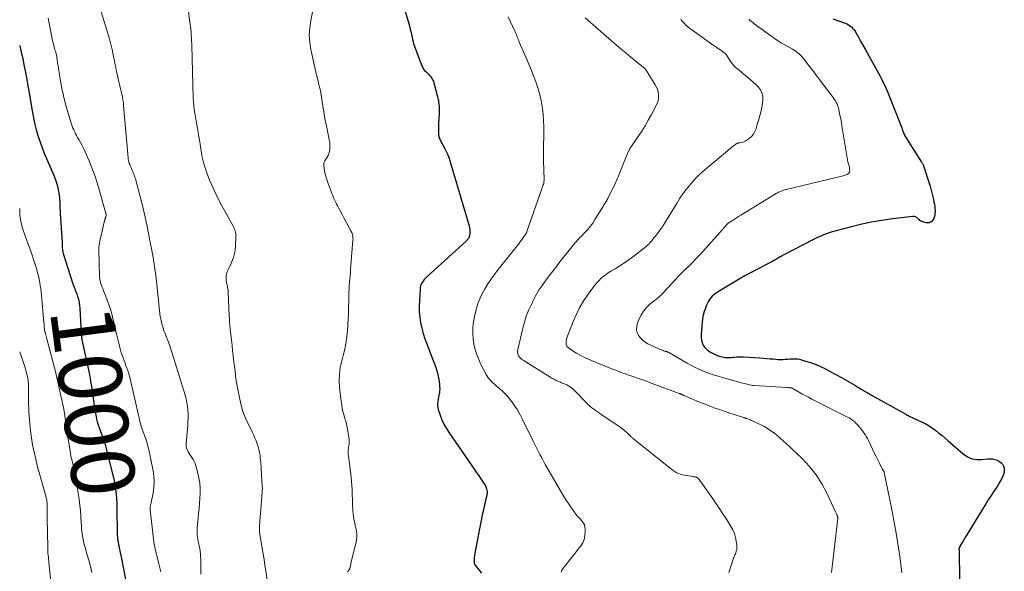
# Model space of a CAD drawing. Units: feet. Extents: x 2020000 to 2025025, y 520000 to 525000.
# Drawn here: x 2020000 to 2020311, y 522840 to 523014 of the extents above; entities that cross this region are included whole.
import ezdxf
from ezdxf.enums import TextEntityAlignment as Align

# ---------------------------------------------------------------- set-up
doc = ezdxf.new("R2010")
doc.units = ezdxf.units.FT
doc.header["$LTSCALE"] = 100
doc.header["$MEASUREMENT"] = 0
for name, color, linetype, lineweight in [('CONTOUR INDEX', 32, 'Continuous', 25), ('CONTOUR INDEX LABEL', 7, 'Continuous', 15), ('CONTOUR INTERMEDIATE', 40, 'Continuous', 15)]:
    doc.layers.add(name, color=color, linetype=linetype, lineweight=lineweight)
doc.styles.add('slant', font='romans.shx', dxfattribs={"oblique": 14.999978})

msp = doc.modelspace()

# ---------------------------------------------------------------- linework, layer by layer
at = {"layer": 'CONTOUR INDEX', "flags": 128}
for points, elevation in [([(2020120.75, 523019.86), (2020122.59, 523013.62), (2020122.79, 523012.92), (2020122.98, 523012.22), (2020123.17, 523011.52), (2020123.34, 523010.82), (2020123.51, 523010.11), (2020123.67, 523009.41), (2020123.82, 523008.7), (2020123.97, 523007.98), (2020123.98, 523007.93), (2020124.14, 523007.21), (2020124.32, 523006.5), (2020124.55, 523005.8), (2020124.79, 523005.1), (2020126.95, 522999.52), (2020127.19, 522999.02), (2020127.47, 522998.56), (2020127.8, 522998.13), (2020128.19, 522997.73), (2020128.59, 522997.35), (2020128.98, 522996.95), (2020129.36, 522996.54), (2020129.72, 522996.12), (2020130.05, 522995.66), (2020130.33, 522995.19), (2020130.55, 522994.68), (2020130.73, 522994.15), (2020131.85, 522989.81), (2020131.99, 522989.22), (2020132.12, 522988.62), (2020132.22, 522988.02), (2020132.3, 522987.41), (2020132.36, 522986.81), (2020132.4, 522986.2), (2020132.4, 522985.59), (2020132.38, 522984.98), (2020132.24, 522982.6), (2020132.2, 522981.67), (2020132.18, 522980.75), (2020132.17, 522979.82), (2020132.19, 522978.9), (2020132.22, 522977.86), (2020132.25, 522977.46), (2020132.32, 522977.07), (2020132.44, 522976.69), (2020132.59, 522976.31), (2020132.76, 522975.95), (2020132.94, 522975.58), (2020133.13, 522975.22), (2020133.33, 522974.87), (2020134.07, 522973.54), (2020134.6, 522972.5), (2020135.08, 522971.44), (2020135.5, 522970.36), (2020135.86, 522969.25), (2020141.84, 522949.01), (2020141.98, 522948.42), (2020142.06, 522947.83), (2020142.07, 522947.23), (2020142.04, 522946.63), (2020141.95, 522945.95), (2020141.9, 522945.69), (2020141.83, 522945.44), (2020141.72, 522945.2), (2020141.59, 522944.97), (2020141.44, 522944.76), (2020141.27, 522944.55), (2020141.09, 522944.36), (2020140.9, 522944.17), (2020128.44, 522932.86), (2020128.03, 522932.45), (2020127.65, 522932.03), (2020127.31, 522931.57), (2020126.99, 522931.09), (2020126.73, 522930.58), (2020126.53, 522930.06), (2020126.41, 522929.51), (2020126.34, 522928.94), (2020126.12, 522923.64), (2020126.12, 522921.89), (2020126.23, 522920.16), (2020126.49, 522918.44), (2020126.86, 522916.73), (2020127.34, 522915.04), (2020127.86, 522913.37), (2020128.45, 522911.72), (2020129.09, 522910.09), (2020129.68, 522908.66), (2020130.12, 522907.58), (2020130.53, 522906.5), (2020130.92, 522905.41), (2020131.29, 522904.31), (2020131.29, 522904.29), (2020131.62, 522903.18), (2020131.91, 522902.07), (2020132.14, 522900.95), (2020132.33, 522899.82), (2020132.46, 522898.91), (2020132.53, 522898.22), (2020132.55, 522897.54), (2020132.52, 522896.85), (2020132.44, 522896.17), (2020132.43, 522896.1), (2020132.32, 522895.46), (2020132.21, 522894.81), (2020132.08, 522894.16), (2020131.94, 522893.52), (2020131.85, 522892.88), (2020131.83, 522892.25), (2020131.92, 522891.62), (2020132.08, 522890.99), (2020132.67, 522889.24), (2020133.24, 522887.77), (2020133.89, 522886.34), (2020134.66, 522884.97), (2020135.5, 522883.64), (2020142.82, 522873.09), (2020143.45, 522872.17), (2020144.09, 522871.25), (2020144.72, 522870.33), (2020145.36, 522869.41), (2020146.2, 522868.17), (2020146.41, 522867.86), (2020146.6, 522867.55), (2020146.79, 522867.24), (2020146.96, 522866.91), (2020147.12, 522866.58), (2020147.25, 522866.25), (2020147.36, 522865.9), (2020147.45, 522865.54), (2020147.45, 522865.51), (2020147.5, 522865.14), (2020147.52, 522864.77), (2020147.49, 522864.39), (2020147.43, 522864.02), (2020145.99, 522857.62), (2020145.52, 522855.44), (2020145.07, 522853.26), (2020144.65, 522851.08), (2020144.25, 522848.89), (2020143.58, 522844.97), (2020143.54, 522844.74), (2020143.51, 522844.5), (2020143.48, 522844.27), (2020143.46, 522844.03), (2020143.44, 522843.79), (2020143.43, 522843.56), (2020143.42, 522843.33), (2020143.42, 522843.1), (2020143.42, 522842.67), (2020143.42, 522842.55), (2020143.46, 522842.32), (2020143.49, 522842.22), (2020143.53, 522842.13), (2020143.58, 522842.04), (2020143.63, 522841.96), (2020144.98, 522840.23), (2020145.71, 522839.29)], 980), ([(2020256.61, 523014.41), (2020260.54, 523013.02), (2020261.06, 523012.8), (2020261.56, 523012.54), (2020262.02, 523012.23), (2020262.46, 523011.88), (2020262.86, 523011.48), (2020263.24, 523011.06), (2020263.56, 523010.6), (2020263.86, 523010.12), (2020264.7, 523008.62), (2020265.39, 523007.37), (2020266.09, 523006.12), (2020266.78, 523004.87), (2020267.48, 523003.62), (2020270.09, 522998.94), (2020270.62, 522997.98), (2020271.14, 522997.02), (2020271.65, 522996.05), (2020272.15, 522995.08), (2020272.62, 522994.09), (2020273.09, 522993.1), (2020273.52, 522992.1), (2020273.94, 522991.09), (2020278.35, 522980), (2020278.45, 522979.75), (2020278.54, 522979.49), (2020278.63, 522979.24), (2020278.72, 522978.98), (2020278.81, 522978.72), (2020278.91, 522978.47), (2020279.01, 522978.22), (2020279.12, 522977.97), (2020279.18, 522977.84), (2020279.32, 522977.54), (2020279.48, 522977.23), (2020279.65, 522976.94), (2020279.82, 522976.65), (2020284.62, 522969.12), (2020284.74, 522968.91), (2020284.87, 522968.71), (2020284.98, 522968.49), (2020285.1, 522968.28), (2020285.2, 522968.06), (2020285.3, 522967.84), (2020285.39, 522967.62), (2020285.47, 522967.39), (2020286.92, 522962.78), (2020287.3, 522961.53), (2020287.65, 522960.28), (2020287.97, 522959.02), (2020288.27, 522957.76), (2020288.54, 522956.55), (2020288.67, 522955.88), (2020288.77, 522955.21), (2020288.83, 522954.53), (2020288.87, 522953.85), (2020288.88, 522953.58), (2020288.86, 522953.04), (2020288.79, 522952.51), (2020288.66, 522951.99), (2020288.48, 522951.49), (2020288.34, 522951.14), (2020288.17, 522950.84), (2020287.97, 522950.56), (2020287.72, 522950.33), (2020287.43, 522950.13), (2020287.12, 522950), (2020286.79, 522949.92), (2020286.46, 522949.92), (2020286.12, 522949.97), (2020284.98, 522950.28), (2020284.66, 522950.39), (2020284.36, 522950.54), (2020284.08, 522950.74), (2020283.83, 522950.97), (2020283.74, 522951.07), (2020283.54, 522951.26), (2020283.33, 522951.45), (2020283.11, 522951.61), (2020282.87, 522951.77), (2020282.63, 522951.89), (2020282.37, 522951.97), (2020282.11, 522952), (2020281.83, 522952), (2020275.5, 522951.23), (2020272.11, 522950.75), (2020268.74, 522950.17), (2020265.4, 522949.45), (2020262.07, 522948.63), (2020257.27, 522947.34), (2020256.37, 522947.08), (2020255.47, 522946.8), (2020254.59, 522946.48), (2020253.71, 522946.14), (2020252.84, 522945.78), (2020251.98, 522945.4), (2020251.13, 522945), (2020250.29, 522944.58), (2020241.36, 522939.98), (2020240.99, 522939.78), (2020240.63, 522939.58), (2020240.27, 522939.36), (2020239.91, 522939.14), (2020239.82, 522939.08), (2020239.51, 522938.89), (2020239.2, 522938.7), (2020238.89, 522938.51), (2020238.57, 522938.32), (2020238.26, 522938.14), (2020237.94, 522937.96), (2020237.62, 522937.79), (2020237.29, 522937.62), (2020234.28, 522936.1), (2020232.46, 522935.15), (2020230.66, 522934.18), (2020228.87, 522933.17), (2020227.1, 522932.14), (2020220.17, 522928.02), (2020219.61, 522927.64), (2020219.07, 522927.23), (2020218.59, 522926.77), (2020218.13, 522926.27), (2020217.72, 522925.73), (2020217.35, 522925.17), (2020217.04, 522924.57), (2020216.76, 522923.95), (2020216.39, 522923.03), (2020216.01, 522921.92), (2020215.7, 522920.8), (2020215.48, 522919.65), (2020215.34, 522918.49), (2020215.05, 522914.83), (2020215.04, 522914.23), (2020215.06, 522913.64), (2020215.14, 522913.05), (2020215.27, 522912.47), (2020215.35, 522912.14), (2020215.49, 522911.73), (2020215.65, 522911.35), (2020215.87, 522910.99), (2020216.12, 522910.64), (2020216.4, 522910.33), (2020216.7, 522910.03), (2020217.04, 522909.77), (2020217.38, 522909.53), (2020218.21, 522909.01), (2020218.82, 522908.66), (2020219.44, 522908.35), (2020220.09, 522908.09), (2020220.75, 522907.86), (2020221.16, 522907.74), (2020221.63, 522907.62), (2020222.11, 522907.53), (2020222.6, 522907.47), (2020223.09, 522907.44), (2020223.58, 522907.43), (2020224.08, 522907.44), (2020224.57, 522907.47), (2020225.06, 522907.5), (2020225.52, 522907.55), (2020226.25, 522907.6), (2020226.97, 522907.63), (2020227.69, 522907.62), (2020228.42, 522907.6), (2020233.57, 522907.27), (2020234.66, 522907.2), (2020235.75, 522907.12), (2020236.83, 522907.04), (2020237.92, 522906.95), (2020238.64, 522906.89), (2020239.37, 522906.84), (2020240.09, 522906.82), (2020240.82, 522906.83), (2020241.55, 522906.86), (2020241.76, 522906.87), (2020242.38, 522906.91), (2020243, 522906.95), (2020243.62, 522906.98), (2020244.24, 522907), (2020244.86, 522907), (2020245.47, 522906.95), (2020246.08, 522906.85), (2020246.68, 522906.7), (2020248.43, 522906.19), (2020249.88, 522905.71), (2020251.32, 522905.19), (2020252.72, 522904.58), (2020254.1, 522903.93), (2020254.49, 522903.73), (2020256.04, 522902.93), (2020257.58, 522902.1), (2020259.11, 522901.25), (2020260.62, 522900.37), (2020263.72, 522898.54), (2020264.33, 522898.17), (2020264.94, 522897.81), (2020265.56, 522897.45), (2020266.17, 522897.09), (2020266.79, 522896.72), (2020267.41, 522896.37), (2020268.02, 522896.01), (2020268.65, 522895.66), (2020279.62, 522889.48), (2020279.73, 522889.42), (2020279.85, 522889.36), (2020279.96, 522889.3), (2020280.07, 522889.25), (2020280.19, 522889.19), (2020280.3, 522889.14), (2020280.41, 522889.09), (2020280.52, 522889.03), (2020284.82, 522887), (2020285.95, 522886.42), (2020287.04, 522885.79), (2020288.09, 522885.09), (2020289.11, 522884.33), (2020290.1, 522883.54), (2020291.09, 522882.73), (2020292.06, 522881.91), (2020293.03, 522881.08), (2020297.75, 522876.98), (2020299.09, 522876.08), (2020300.51, 522875.44), (2020302.04, 522875.18), (2020303.65, 522875.17), (2020305.44, 522875.38), (2020306.22, 522875.42), (2020306.98, 522875.37), (2020307.73, 522875.22), (2020308.47, 522874.98), (2020308.63, 522874.91), (2020309.22, 522874.59), (2020309.73, 522874.19), (2020310.14, 522873.68), (2020310.47, 522873.09), (2020310.66, 522872.45), (2020310.73, 522871.8), (2020310.65, 522871.16), (2020310.47, 522870.51), (2020310.22, 522869.94), (2020309.8, 522869.02), (2020309.34, 522868.12), (2020308.83, 522867.24), (2020308.29, 522866.38), (2020307.54, 522865.25), (2020306.6, 522863.84), (2020305.68, 522862.41), (2020304.77, 522860.98), (2020303.88, 522859.54), (2020298.91, 522851.42), (2020298.49, 522850.72), (2020298.07, 522850.03), (2020297.66, 522849.33), (2020297.25, 522848.63), (2020296.53, 522847.38), (2020296.49, 522847.3), (2020296.46, 522847.21), (2020296.44, 522847.13), (2020296.43, 522847.04), (2020296.42, 522846.95), (2020296.42, 522846.85), (2020296.43, 522846.76), (2020296.44, 522846.67), (2020296.46, 522846.56), (2020296.46, 522846.47), (2020296.47, 522846.37), (2020296.47, 522846.27), (2020296.56, 522837.17)], 960), ([(2020000, 523005.95), (2020000.04, 523005.78), (2020000.5, 523003.83), (2020000.94, 523001.88), (2020001.34, 522999.92), (2020001.72, 522997.96), (2020002.12, 522995.84), (2020002.28, 522994.93), (2020002.45, 522994.02), (2020002.61, 522993.12), (2020002.78, 522992.21), (2020002.99, 522990.99), (2020003.04, 522990.69), (2020003.1, 522990.39), (2020003.15, 522990.09), (2020003.2, 522989.79), (2020003.26, 522989.49), (2020003.31, 522989.19), (2020003.35, 522988.89), (2020003.4, 522988.59), (2020003.82, 522985.9), (2020004.1, 522984.26), (2020004.42, 522982.63), (2020004.79, 522981.01), (2020005.2, 522979.39), (2020005.31, 522979.01), (2020005.84, 522977.22), (2020006.41, 522975.44), (2020007.06, 522973.7), (2020007.76, 522971.97), (2020010.84, 522964.72), (2020011.3, 522963.53), (2020011.7, 522962.32), (2020012.01, 522961.08), (2020012.25, 522959.83), (2020012.44, 522958.69), (2020012.53, 522957.99), (2020012.61, 522957.29), (2020012.66, 522956.59), (2020012.68, 522955.88), (2020012.7, 522955.17), (2020012.72, 522954.46), (2020012.75, 522953.75), (2020012.8, 522953.05), (2020013.4, 522943.76), (2020013.41, 522943.53), (2020013.42, 522943.3), (2020013.42, 522943.06), (2020013.42, 522942.83), (2020013.42, 522942.6), (2020013.42, 522942.37), (2020013.44, 522942.14), (2020013.45, 522941.91), (2020013.49, 522941.57), (2020013.54, 522941.17), (2020013.61, 522940.77), (2020013.7, 522940.38), (2020013.81, 522940), (2020016.81, 522930.67), (2020016.98, 522930.17), (2020017.15, 522929.67), (2020017.35, 522929.18), (2020017.55, 522928.7), (2020017.75, 522928.21), (2020017.94, 522927.72), (2020018.11, 522927.22), (2020018.26, 522926.72), (2020018.42, 522926.17), (2020018.62, 522925.39), (2020018.78, 522924.6), (2020018.89, 522923.8), (2020018.97, 522922.99), (2020019.45, 522915.11), (2020019.47, 522914.86), (2020019.49, 522914.61), (2020019.5, 522914.36), (2020019.52, 522914.11), (2020019.54, 522913.81), (2020019.55, 522913.71), (2020019.56, 522913.61), (2020019.57, 522913.51), (2020019.59, 522913.41), (2020019.6, 522913.31), (2020019.62, 522913.21), (2020019.64, 522913.11), (2020019.66, 522913.01), (2020021.89, 522902.55), (2020022.06, 522901.73), (2020022.22, 522900.91), (2020022.37, 522900.08), (2020022.5, 522899.25), (2020022.54, 522899.04), (2020022.68, 522898.11), (2020022.82, 522897.17), (2020022.95, 522896.23), (2020023.08, 522895.3), (2020023.48, 522892.24), (2020023.63, 522891.22), (2020023.79, 522890.2), (2020023.99, 522889.18), (2020024.2, 522888.17), (2020024.24, 522887.98), (2020024.47, 522887.07), (2020024.73, 522886.17), (2020025.04, 522885.29), (2020025.37, 522884.41), (2020025.86, 522883.21), (2020025.97, 522882.95), (2020026.08, 522882.68), (2020026.19, 522882.41), (2020026.29, 522882.14), (2020026.4, 522881.87), (2020026.49, 522881.6), (2020026.57, 522881.33), (2020026.65, 522881.05), (2020029.34, 522870.66), (2020029.71, 522869.07), (2020030.02, 522867.46), (2020030.26, 522865.84), (2020030.44, 522864.21), (2020030.67, 522861.43), (2020030.69, 522861.18), (2020030.7, 522860.94), (2020030.7, 522860.69), (2020030.69, 522860.45), (2020030.68, 522860.2), (2020030.68, 522859.96), (2020030.68, 522859.71), (2020030.68, 522859.46), (2020030.75, 522852.18), (2020030.76, 522851.72), (2020030.79, 522851.27), (2020030.82, 522850.82), (2020030.87, 522850.37), (2020030.91, 522850.03), (2020030.95, 522849.75), (2020030.99, 522849.47), (2020031.03, 522849.18), (2020031.09, 522848.9), (2020031.14, 522848.62), (2020031.2, 522848.34), (2020031.26, 522848.06), (2020031.31, 522847.78), (2020032.31, 522842.83), (2020032.86, 522840.07), (2020033.42, 522837.32)], 1000)]:
    msp.add_lwpolyline(points, dxfattribs=dict(at, elevation=elevation))
at = {"layer": 'CONTOUR INTERMEDIATE', "flags": 128}
for points, elevation in [([(2020024.45, 523020.79), (2020028.29, 523008.11), (2020028.65, 523006.84), (2020028.98, 523005.56), (2020029.27, 523004.27), (2020029.53, 523002.97), (2020029.77, 523001.67), (2020030.03, 523000.37), (2020030.31, 522999.07), (2020030.59, 522997.78), (2020031.44, 522994.07), (2020031.64, 522993.2), (2020031.84, 522992.33), (2020032.05, 522991.46), (2020032.25, 522990.59), (2020032.43, 522989.71), (2020032.59, 522988.84), (2020032.71, 522987.95), (2020032.81, 522987.07), (2020034.2, 522970.52), (2020034.25, 522970.07), (2020034.33, 522969.63), (2020034.45, 522969.19), (2020034.58, 522968.76), (2020034.74, 522968.34), (2020034.9, 522967.92), (2020035.08, 522967.5), (2020035.26, 522967.09), (2020035.52, 522966.49), (2020035.7, 522966.07), (2020035.87, 522965.65), (2020036.04, 522965.23), (2020036.2, 522964.8), (2020036.35, 522964.37), (2020036.5, 522963.94), (2020036.63, 522963.5), (2020036.75, 522963.06), (2020038.66, 522955.83), (2020039, 522954.46), (2020039.33, 522953.09), (2020039.63, 522951.71), (2020039.91, 522950.32), (2020040.18, 522948.93), (2020040.45, 522947.54), (2020040.72, 522946.16), (2020041, 522944.77), (2020041.59, 522941.89), (2020042.12, 522939.05), (2020042.59, 522936.21), (2020042.98, 522933.35), (2020043.3, 522930.48), (2020044.1, 522922.29), (2020044.22, 522921.35), (2020044.35, 522920.42), (2020044.53, 522919.49), (2020044.73, 522918.57), (2020044.97, 522917.66), (2020045.24, 522916.76), (2020045.54, 522915.87), (2020045.88, 522914.99), (2020046.24, 522914.1), (2020046.76, 522912.77), (2020047.25, 522911.44), (2020047.71, 522910.1), (2020048.15, 522908.74), (2020052.2, 522895.5), (2020052.51, 522894.34), (2020052.77, 522893.18), (2020052.95, 522892), (2020053.07, 522890.81), (2020053.13, 522889.61), (2020053.15, 522888.41), (2020053.11, 522887.22), (2020053.03, 522886.02), (2020052.51, 522880.28), (2020052.51, 522879.71), (2020052.56, 522879.15), (2020052.72, 522878.61), (2020052.93, 522878.08), (2020053.2, 522877.57), (2020053.5, 522877.07), (2020053.81, 522876.58), (2020054.14, 522876.1), (2020054.32, 522875.85), (2020054.72, 522875.23), (2020055.07, 522874.6), (2020055.34, 522873.92), (2020055.58, 522873.23), (2020056.22, 522870.91), (2020056.57, 522869.34), (2020056.83, 522867.76), (2020056.94, 522866.16), (2020056.95, 522864.55), (2020056.87, 522862.94), (2020056.77, 522861.32), (2020056.63, 522859.71), (2020056.47, 522858.1), (2020056.07, 522854.52), (2020056.01, 522853.87), (2020055.97, 522853.21), (2020055.96, 522852.56), (2020055.97, 522851.9), (2020056.02, 522851.24), (2020056.09, 522850.59), (2020056.2, 522849.94), (2020056.33, 522849.3), (2020056.41, 522848.97), (2020056.53, 522848.48), (2020056.64, 522847.99), (2020056.74, 522847.49), (2020056.83, 522846.99), (2020056.91, 522846.49), (2020056.98, 522845.99), (2020057.02, 522845.49), (2020057.05, 522844.98), (2020057.12, 522843.21), (2020057.16, 522841.81), (2020057.19, 522840.42), (2020057.21, 522839.02)], 992), ([(2020053.24, 523016.79), (2020053.74, 523013.26), (2020053.96, 523011.47), (2020054.14, 523009.68), (2020054.26, 523007.88), (2020054.34, 523006.08), (2020054.78, 522989.5), (2020054.84, 522988.26), (2020054.94, 522987.03), (2020055.09, 522985.81), (2020055.29, 522984.59), (2020055.51, 522983.36), (2020055.72, 522982.15), (2020055.93, 522980.93), (2020056.14, 522979.72), (2020056.35, 522978.5), (2020056.55, 522977.29), (2020056.75, 522976.07), (2020056.94, 522974.85), (2020057.39, 522972.01), (2020057.62, 522970.75), (2020057.9, 522969.49), (2020058.23, 522968.26), (2020058.6, 522967.03), (2020059.02, 522965.81), (2020059.47, 522964.61), (2020059.95, 522963.42), (2020060.45, 522962.24), (2020061.03, 522960.94), (2020061.87, 522959.13), (2020062.74, 522957.33), (2020063.66, 522955.56), (2020064.61, 522953.81), (2020067.36, 522948.89), (2020067.55, 522948.52), (2020067.73, 522948.14), (2020067.88, 522947.75), (2020068.02, 522947.36), (2020068.13, 522946.95), (2020068.21, 522946.55), (2020068.24, 522946.13), (2020068.24, 522945.72), (2020068.07, 522942.46), (2020068, 522941.59), (2020067.88, 522940.74), (2020067.7, 522939.89), (2020067.48, 522939.05), (2020067.2, 522938.23), (2020066.89, 522937.42), (2020066.53, 522936.63), (2020066.14, 522935.85), (2020065.69, 522935.03), (2020065.36, 522934.22), (2020065.14, 522933.4), (2020065.11, 522932.54), (2020065.19, 522931.67), (2020065.41, 522930.64), (2020065.48, 522930.27), (2020065.56, 522929.9), (2020065.63, 522929.53), (2020065.69, 522929.16), (2020065.75, 522928.79), (2020065.8, 522928.42), (2020065.82, 522928.05), (2020065.83, 522927.67), (2020065.83, 522927.47), (2020065.84, 522927), (2020065.85, 522926.52), (2020065.86, 522926.04), (2020065.88, 522925.57), (2020066.12, 522920.67), (2020066.18, 522919.62), (2020066.26, 522918.57), (2020066.35, 522917.52), (2020066.45, 522916.48), (2020066.83, 522912.95), (2020067.02, 522911.23), (2020067.21, 522909.51), (2020067.41, 522907.8), (2020067.62, 522906.08), (2020067.98, 522903.18), (2020068.01, 522902.91), (2020068.04, 522902.65), (2020068.06, 522902.38), (2020068.07, 522902.11), (2020068.08, 522902.09), (2020068.09, 522901.84), (2020068.11, 522901.58), (2020068.14, 522901.33), (2020068.17, 522901.07), (2020068.21, 522900.82), (2020068.24, 522900.57), (2020068.29, 522900.32), (2020068.34, 522900.07), (2020069.83, 522892.65), (2020069.95, 522892.08), (2020070.09, 522891.52), (2020070.25, 522890.96), (2020070.43, 522890.41), (2020070.62, 522889.86), (2020070.83, 522889.32), (2020071.06, 522888.78), (2020071.3, 522888.26), (2020073.44, 522883.78), (2020073.85, 522882.89), (2020074.24, 522881.98), (2020074.59, 522881.07), (2020074.93, 522880.15), (2020075.14, 522879.53), (2020075.33, 522878.9), (2020075.51, 522878.27), (2020075.65, 522877.63), (2020075.76, 522876.99), (2020075.86, 522876.34), (2020075.94, 522875.69), (2020076, 522875.04), (2020076.05, 522874.38), (2020076.56, 522866.68), (2020076.57, 522866.49), (2020076.58, 522866.3), (2020076.58, 522866.1), (2020076.58, 522865.91), (2020076.58, 522865.71), (2020076.57, 522865.52), (2020076.56, 522865.33), (2020076.55, 522865.13), (2020076.22, 522860.69), (2020076.13, 522859.46), (2020076.04, 522858.24), (2020075.94, 522857.02), (2020075.83, 522855.79), (2020075.67, 522853.87), (2020075.65, 522853.6), (2020075.64, 522853.34), (2020075.64, 522853.08), (2020075.65, 522852.82), (2020075.68, 522852.29), (2020075.7, 522852.2), (2020076.54, 522847.12), (2020076.83, 522845.36), (2020077.12, 522843.6), (2020077.4, 522841.83), (2020077.69, 522840.07), (2020078.15, 522837.11)], 988), ([(2020092.72, 523018.14), (2020091.84, 523013.86), (2020091.52, 523011.56), (2020091.39, 523009.26), (2020091.56, 523006.96), (2020091.92, 523004.67), (2020093.6, 522997.09), (2020093.77, 522996.33), (2020093.95, 522995.56), (2020094.15, 522994.81), (2020094.35, 522994.05), (2020094.55, 522993.29), (2020094.73, 522992.53), (2020094.88, 522991.77), (2020095.01, 522990.99), (2020095.64, 522986.9), (2020095.96, 522984.92), (2020096.31, 522982.95), (2020096.69, 522980.99), (2020097.09, 522979.03), (2020097.59, 522976.73), (2020097.73, 522975.92), (2020097.83, 522975.11), (2020097.86, 522974.29), (2020097.85, 522973.47), (2020097.83, 522973.13), (2020097.75, 522972.49), (2020097.6, 522971.87), (2020097.35, 522971.28), (2020097.05, 522970.71), (2020096.65, 522970.1), (2020096.5, 522969.85), (2020096.35, 522969.59), (2020096.22, 522969.33), (2020096.1, 522969.06), (2020096.01, 522968.79), (2020095.95, 522968.51), (2020095.95, 522968.22), (2020095.97, 522967.93), (2020096.23, 522966.42), (2020096.44, 522965.38), (2020096.69, 522964.35), (2020097, 522963.34), (2020097.35, 522962.34), (2020098.28, 522959.85), (2020098.54, 522959.2), (2020098.8, 522958.55), (2020099.07, 522957.91), (2020099.35, 522957.27), (2020099.64, 522956.64), (2020099.94, 522956.01), (2020100.26, 522955.39), (2020100.58, 522954.77), (2020101.12, 522953.75), (2020101.72, 522952.63), (2020102.33, 522951.5), (2020102.93, 522950.38), (2020103.54, 522949.26), (2020104.64, 522947.25), (2020104.8, 522946.93), (2020104.93, 522946.6), (2020105.03, 522946.26), (2020105.11, 522945.91), (2020105.15, 522945.55), (2020105.18, 522945.2), (2020105.19, 522944.84), (2020105.17, 522944.48), (2020104.45, 522935.27), (2020104.37, 522934.24), (2020104.29, 522933.22), (2020104.2, 522932.2), (2020104.11, 522931.17), (2020104.03, 522930.15), (2020103.96, 522929.13), (2020103.92, 522928.1), (2020103.88, 522927.08), (2020103.75, 522921.32), (2020103.69, 522919.52), (2020103.59, 522917.72), (2020103.44, 522915.92), (2020103.25, 522914.12), (2020103, 522912.34), (2020102.69, 522910.56), (2020102.3, 522908.81), (2020101.85, 522907.06), (2020101.65, 522906.37), (2020101.19, 522904.28), (2020100.89, 522902.17), (2020100.85, 522900.04), (2020100.97, 522897.9), (2020101.46, 522893.63), (2020101.66, 522892.22), (2020101.92, 522890.82), (2020102.25, 522889.43), (2020102.64, 522888.06), (2020102.77, 522887.65), (2020103.1, 522886.48), (2020103.38, 522885.3), (2020103.6, 522884.11), (2020103.77, 522882.9), (2020103.94, 522881.38), (2020103.97, 522880.93), (2020103.98, 522880.48), (2020103.95, 522880.03), (2020103.89, 522879.59), (2020103.87, 522879.51), (2020103.81, 522879.1), (2020103.75, 522878.69), (2020103.71, 522878.28), (2020103.68, 522877.87), (2020103.67, 522877.45), (2020103.68, 522877.04), (2020103.71, 522876.63), (2020103.75, 522876.22), (2020104.18, 522873.17), (2020104.34, 522871.95), (2020104.48, 522870.74), (2020104.61, 522869.53), (2020104.72, 522868.31), (2020104.73, 522868.16), (2020104.82, 522867.02), (2020104.89, 522865.88), (2020104.93, 522864.74), (2020104.97, 522863.59), (2020104.98, 522862.94), (2020104.99, 522862.12), (2020105.02, 522861.3), (2020105.05, 522860.49), (2020105.09, 522859.67), (2020105.15, 522858.86), (2020105.24, 522858.04), (2020105.35, 522857.24), (2020105.48, 522856.43), (2020105.83, 522854.6), (2020105.9, 522854.22), (2020105.98, 522853.84), (2020106.08, 522853.46), (2020106.18, 522853.08), (2020106.27, 522852.7), (2020106.34, 522852.32), (2020106.39, 522851.93), (2020106.42, 522851.54), (2020106.42, 522851.38), (2020106.42, 522850.91), (2020106.4, 522850.45), (2020106.34, 522849.98), (2020106.25, 522849.52), (2020104.55, 522842.43), (2020104.49, 522842.14), (2020104.42, 522841.85), (2020104.36, 522841.56), (2020104.3, 522841.26), (2020104.21, 522840.81), (2020104.19, 522840.74), (2020104.18, 522840.68), (2020104.15, 522840.61), (2020104.12, 522840.55), (2020104.09, 522840.49), (2020104.05, 522840.43), (2020104.01, 522840.38), (2020103.97, 522840.33), (2020103.46, 522839.76)], 984), ([(2020008.97, 523014.67), (2020010.14, 523008.65), (2020010.29, 523007.89), (2020010.46, 523007.14), (2020010.65, 523006.4), (2020010.85, 523005.66), (2020011.02, 523005.03), (2020011.14, 523004.6), (2020011.26, 523004.17), (2020011.37, 523003.74), (2020011.48, 523003.31), (2020011.58, 523002.88), (2020011.68, 523002.45), (2020011.76, 523002.01), (2020011.83, 523001.58), (2020011.95, 523000.74), (2020012.08, 522999.88), (2020012.21, 522999.02), (2020012.34, 522998.17), (2020012.48, 522997.31), (2020012.99, 522994.19), (2020013.2, 522993.02), (2020013.42, 522991.85), (2020013.68, 522990.69), (2020013.95, 522989.54), (2020014.13, 522988.82), (2020014.49, 522987.42), (2020014.86, 522986.03), (2020015.26, 522984.64), (2020015.67, 522983.25), (2020016.13, 522981.74), (2020016.33, 522981.12), (2020016.55, 522980.5), (2020016.8, 522979.9), (2020017.07, 522979.3), (2020017.36, 522978.7), (2020017.65, 522978.12), (2020017.97, 522977.54), (2020018.29, 522976.97), (2020018.7, 522976.25), (2020019.23, 522975.31), (2020019.73, 522974.36), (2020020.19, 522973.39), (2020020.64, 522972.42), (2020021.83, 522969.71), (2020022.8, 522967.35), (2020023.7, 522964.97), (2020024.5, 522962.55), (2020025.23, 522960.11), (2020027.23, 522952.9), (2020027.25, 522952.83), (2020027.26, 522952.76), (2020027.27, 522952.69), (2020027.28, 522952.62), (2020027.28, 522952.55), (2020027.28, 522952.47), (2020027.27, 522952.4), (2020027.26, 522952.33), (2020027.18, 522951.94), (2020027.16, 522951.83), (2020027.13, 522951.72), (2020027.1, 522951.62), (2020027.06, 522951.52), (2020027.02, 522951.41), (2020026.98, 522951.31), (2020026.95, 522951.2), (2020026.92, 522951.1), (2020025.35, 522944.63), (2020025.19, 522943.82), (2020025.07, 522943.01), (2020025.02, 522942.18), (2020025.01, 522941.36), (2020025.21, 522933.12), (2020025.23, 522932.82), (2020025.25, 522932.53), (2020025.29, 522932.23), (2020025.33, 522931.94), (2020025.39, 522931.65), (2020025.46, 522931.36), (2020025.54, 522931.08), (2020025.64, 522930.8), (2020025.96, 522929.9), (2020026.23, 522929.17), (2020026.5, 522928.44), (2020026.78, 522927.72), (2020027.06, 522926.99), (2020027.61, 522925.56), (2020028.13, 522924.11), (2020028.62, 522922.65), (2020029.04, 522921.17), (2020029.43, 522919.68), (2020029.5, 522919.39), (2020029.89, 522917.75), (2020030.28, 522916.1), (2020030.67, 522914.46), (2020031.05, 522912.81), (2020031.56, 522910.63), (2020031.78, 522909.78), (2020032.02, 522908.94), (2020032.3, 522908.11), (2020032.61, 522907.29), (2020032.93, 522906.48), (2020033.24, 522905.66), (2020033.54, 522904.84), (2020033.84, 522904.02), (2020033.99, 522903.58), (2020034.34, 522902.54), (2020034.67, 522901.48), (2020034.95, 522900.41), (2020035.21, 522899.34), (2020037.49, 522889.17), (2020037.67, 522888.4), (2020037.86, 522887.63), (2020038.06, 522886.87), (2020038.27, 522886.1), (2020038.49, 522885.35), (2020038.73, 522884.59), (2020038.99, 522883.85), (2020039.26, 522883.11), (2020039.43, 522882.67), (2020039.78, 522881.7), (2020040.09, 522880.73), (2020040.36, 522879.74), (2020040.6, 522878.75), (2020042.09, 522871.65), (2020042.34, 522869.92), (2020042.46, 522868.19), (2020042.36, 522866.45), (2020042.12, 522864.71), (2020041.5, 522861.61), (2020041.46, 522861.43), (2020041.42, 522861.24), (2020041.37, 522861.06), (2020041.32, 522860.88), (2020041.27, 522860.7), (2020041.23, 522860.52), (2020041.19, 522860.33), (2020041.17, 522860.14), (2020041.17, 522860.12), (2020041.15, 522859.92), (2020041.14, 522859.72), (2020041.15, 522859.52), (2020041.17, 522859.32), (2020042.37, 522849.17), (2020042.48, 522848.39), (2020042.61, 522847.62), (2020042.77, 522846.85), (2020042.95, 522846.09), (2020043.94, 522842.2), (2020044.24, 522840.97), (2020044.53, 522839.73)], 996), ([(2020154.17, 523015.08), (2020156.26, 523010.51), (2020156.45, 523010.09), (2020156.63, 523009.66), (2020156.8, 523009.23), (2020156.97, 523008.8), (2020157.13, 523008.37), (2020157.31, 523007.94), (2020157.48, 523007.52), (2020157.67, 523007.09), (2020159.02, 523004.02), (2020159.88, 523002.06), (2020160.71, 523000.09), (2020161.52, 522998.11), (2020162.31, 522996.12), (2020162.48, 522995.7), (2020163.15, 522993.83), (2020163.74, 522991.95), (2020164.23, 522990.03), (2020164.65, 522988.1), (2020164.67, 522987.97), (2020164.97, 522986.08), (2020165.2, 522984.18), (2020165.32, 522982.27), (2020165.38, 522980.36), (2020165.39, 522978.9), (2020165.38, 522977.71), (2020165.37, 522976.53), (2020165.35, 522975.34), (2020165.31, 522974.15), (2020165.28, 522972.97), (2020165.27, 522971.78), (2020165.28, 522970.59), (2020165.3, 522969.41), (2020165.47, 522963.68), (2020165.47, 522963.46), (2020165.47, 522963.24), (2020165.45, 522963.02), (2020165.44, 522962.8), (2020165.4, 522962.47), (2020165.4, 522962.41), (2020165.38, 522962.36), (2020165.37, 522962.31), (2020165.35, 522962.26), (2020165.33, 522962.22), (2020165.31, 522962.17), (2020165.29, 522962.12), (2020165.27, 522962.07), (2020165.15, 522961.8), (2020165.07, 522961.62), (2020165, 522961.43), (2020164.93, 522961.24), (2020164.86, 522961.06), (2020160.07, 522947.21), (2020160.02, 522947.05), (2020159.95, 522946.9), (2020159.88, 522946.75), (2020159.81, 522946.6), (2020159.73, 522946.46), (2020159.64, 522946.31), (2020159.55, 522946.18), (2020159.46, 522946.04), (2020158.71, 522945), (2020158.5, 522944.7), (2020158.29, 522944.41), (2020158.07, 522944.12), (2020157.86, 522943.83), (2020157.64, 522943.54), (2020157.42, 522943.25), (2020157.2, 522942.96), (2020156.97, 522942.68), (2020151.4, 522935.74), (2020150.38, 522934.43), (2020149.39, 522933.1), (2020148.44, 522931.74), (2020147.52, 522930.35), (2020147.49, 522930.31), (2020146.66, 522928.91), (2020145.89, 522927.48), (2020145.23, 522926), (2020144.63, 522924.48), (2020144.13, 522922.93), (2020143.71, 522921.37), (2020143.39, 522919.78), (2020143.13, 522918.17), (2020143.13, 522918.14), (2020143.01, 522916.5), (2020142.99, 522914.87), (2020143.12, 522913.25), (2020143.35, 522911.63), (2020143.37, 522911.54), (2020143.76, 522909.91), (2020144.24, 522908.3), (2020144.86, 522906.75), (2020145.58, 522905.23), (2020147.26, 522902.02), (2020147.56, 522901.51), (2020147.88, 522901.02), (2020148.24, 522900.56), (2020148.63, 522900.11), (2020149.05, 522899.69), (2020149.47, 522899.28), (2020149.91, 522898.89), (2020150.36, 522898.5), (2020151.55, 522897.52), (2020152.56, 522896.61), (2020153.52, 522895.66), (2020154.41, 522894.64), (2020155.24, 522893.57), (2020155.41, 522893.34), (2020156.25, 522892.1), (2020157.06, 522890.84), (2020157.8, 522889.54), (2020158.5, 522888.21), (2020162.06, 522880.98), (2020162.58, 522879.92), (2020163.11, 522878.86), (2020163.65, 522877.8), (2020164.18, 522876.75), (2020164.73, 522875.7), (2020165.29, 522874.65), (2020165.87, 522873.62), (2020166.45, 522872.59), (2020170.65, 522865.34), (2020171.45, 522863.99), (2020172.28, 522862.65), (2020173.15, 522861.34), (2020174.04, 522860.05), (2020175.54, 522857.92), (2020175.7, 522857.7), (2020175.87, 522857.49), (2020176.06, 522857.29), (2020176.25, 522857.1), (2020176.44, 522856.91), (2020176.63, 522856.72), (2020176.81, 522856.52), (2020176.98, 522856.31), (2020177.53, 522855.66), (2020177.91, 522855.1), (2020178.21, 522854.51), (2020178.38, 522853.87), (2020178.46, 522853.2), (2020178.48, 522852.2), (2020178.38, 522851.05), (2020178.13, 522849.95), (2020177.67, 522848.92), (2020177.06, 522847.93), (2020171.31, 522840.56), (2020171.12, 522840.26), (2020170.97, 522839.94), (2020170.88, 522839.6)], 976), ([(2020178.41, 523014.7), (2020186.79, 523007.43), (2020188.3, 523006.13), (2020189.82, 523004.84), (2020191.36, 523003.56), (2020192.9, 523002.3), (2020195.29, 523000.35), (2020195.64, 523000.07), (2020195.99, 522999.78), (2020196.34, 522999.49), (2020196.68, 522999.21), (2020197.25, 522998.74), (2020197.31, 522998.68), (2020197.37, 522998.63), (2020197.43, 522998.57), (2020197.49, 522998.5), (2020197.54, 522998.44), (2020197.59, 522998.38), (2020197.64, 522998.31), (2020197.68, 522998.24), (2020200.57, 522993.56), (2020200.95, 522992.85), (2020201.26, 522992.12), (2020201.47, 522991.35), (2020201.61, 522990.56), (2020201.63, 522989.77), (2020201.55, 522988.99), (2020201.35, 522988.24), (2020201.05, 522987.5), (2020199.34, 522984.18), (2020198.38, 522982.39), (2020197.37, 522980.63), (2020196.29, 522978.92), (2020195.16, 522977.23), (2020193.05, 522974.18), (2020192.95, 522974.03), (2020192.85, 522973.88), (2020192.75, 522973.73), (2020192.66, 522973.58), (2020192.57, 522973.42), (2020192.48, 522973.26), (2020192.4, 522973.1), (2020192.32, 522972.94), (2020192.26, 522972.82), (2020192.16, 522972.6), (2020192.06, 522972.37), (2020191.96, 522972.15), (2020191.87, 522971.92), (2020189.87, 522966.92), (2020189.17, 522965.24), (2020188.45, 522963.57), (2020187.69, 522961.91), (2020186.9, 522960.27), (2020185.62, 522957.67), (2020185.45, 522957.34), (2020185.27, 522957.01), (2020185.08, 522956.69), (2020184.89, 522956.37), (2020184.69, 522956.06), (2020184.49, 522955.74), (2020184.29, 522955.42), (2020184.1, 522955.11), (2020181.56, 522950.98), (2020180.84, 522949.9), (2020180.09, 522948.86), (2020179.27, 522947.87), (2020178.4, 522946.92), (2020177.05, 522945.53), (2020176.82, 522945.3), (2020176.6, 522945.06), (2020176.37, 522944.83), (2020176.14, 522944.6), (2020175.91, 522944.36), (2020175.69, 522944.12), (2020175.48, 522943.88), (2020175.27, 522943.62), (2020171.66, 522939.08), (2020170.51, 522937.62), (2020169.37, 522936.16), (2020168.24, 522934.68), (2020167.11, 522933.2), (2020165.87, 522931.54), (2020165.38, 522930.88), (2020164.9, 522930.22), (2020164.43, 522929.54), (2020163.97, 522928.86), (2020163.53, 522928.17), (2020163.11, 522927.46), (2020162.72, 522926.74), (2020162.35, 522926.01), (2020161.38, 522924), (2020160.6, 522922.23), (2020159.89, 522920.44), (2020159.31, 522918.6), (2020158.8, 522916.74), (2020157.19, 522909.92), (2020157.13, 522909.42), (2020157.14, 522908.93), (2020157.26, 522908.45), (2020157.45, 522907.98), (2020157.74, 522907.56), (2020158.06, 522907.16), (2020158.43, 522906.83), (2020158.85, 522906.53), (2020167.99, 522900.94), (2020168.65, 522900.56), (2020169.33, 522900.2), (2020170.01, 522899.88), (2020170.72, 522899.58), (2020171.04, 522899.46), (2020171.58, 522899.23), (2020172.12, 522899), (2020172.65, 522898.75), (2020173.18, 522898.48), (2020173.68, 522898.19), (2020174.16, 522897.86), (2020174.61, 522897.49), (2020175.03, 522897.09), (2020178.99, 522892.98), (2020179.51, 522892.47), (2020180.04, 522891.98), (2020180.6, 522891.52), (2020181.17, 522891.07), (2020181.75, 522890.64), (2020182.34, 522890.22), (2020182.94, 522889.8), (2020183.54, 522889.4), (2020189.05, 522885.76), (2020189.72, 522885.29), (2020190.38, 522884.79), (2020191, 522884.26), (2020191.61, 522883.71), (2020192.47, 522882.88), (2020192.63, 522882.72), (2020192.79, 522882.57), (2020192.95, 522882.41), (2020193.11, 522882.26), (2020193.27, 522882.11), (2020193.43, 522881.96), (2020193.6, 522881.81), (2020193.77, 522881.67), (2020205.25, 522872.43), (2020205.76, 522872.04), (2020206.28, 522871.68), (2020206.83, 522871.34), (2020207.39, 522871.03), (2020207.97, 522870.76), (2020208.57, 522870.53), (2020209.18, 522870.37), (2020209.81, 522870.23), (2020212.44, 522869.82), (2020212.63, 522869.79), (2020212.82, 522869.76), (2020213.01, 522869.72), (2020213.19, 522869.69), (2020213.38, 522869.64), (2020213.55, 522869.58), (2020213.72, 522869.49), (2020213.88, 522869.39), (2020214.18, 522869.17), (2020214.22, 522869.14), (2020214.25, 522869.11), (2020214.29, 522869.07), (2020214.32, 522869.03), (2020214.35, 522868.99), (2020214.38, 522868.95), (2020214.41, 522868.91), (2020214.44, 522868.87), (2020217.78, 522864.12), (2020219.17, 522862.11), (2020220.54, 522860.09), (2020221.89, 522858.06), (2020223.22, 522856.01), (2020224.46, 522854.08), (2020225.07, 522852.96), (2020225.58, 522851.81), (2020225.92, 522850.6), (2020226.16, 522849.35), (2020226.31, 522848.01), (2020226.34, 522847.41), (2020226.29, 522846.81), (2020226.16, 522846.23), (2020225.96, 522845.66), (2020225.71, 522845.09), (2020225.48, 522844.52), (2020225.27, 522843.94), (2020225.06, 522843.36), (2020224.62, 522842.02), (2020224.22, 522840.79), (2020223.84, 522839.54)], 972), ([(2020208.63, 523014.19), (2020209, 523013.77), (2020209.39, 523013.36), (2020209.71, 523013), (2020210.28, 523012.43), (2020210.86, 523011.89), (2020211.48, 523011.38), (2020212.12, 523010.9), (2020219.19, 523005.91), (2020219.54, 523005.67), (2020219.88, 523005.43), (2020220.23, 523005.19), (2020220.58, 523004.96), (2020220.85, 523004.78), (2020221.06, 523004.63), (2020221.27, 523004.48), (2020221.49, 523004.34), (2020221.7, 523004.19), (2020221.91, 523004.03), (2020222.11, 523003.88), (2020222.31, 523003.72), (2020222.51, 523003.55), (2020222.78, 523003.32), (2020222.87, 523003.23), (2020222.95, 523003.13), (2020223.03, 523003.03), (2020223.1, 523002.92), (2020223.16, 523002.81), (2020223.22, 523002.7), (2020223.29, 523002.59), (2020223.36, 523002.48), (2020224.17, 523001.19), (2020224.67, 523000.47), (2020225.22, 522999.79), (2020225.84, 522999.16), (2020226.49, 522998.57), (2020229.76, 522995.91), (2020230.64, 522995.18), (2020231.49, 522994.42), (2020232.32, 522993.63), (2020233.13, 522992.82), (2020233.78, 522991.95), (2020234.26, 522991.01), (2020234.48, 522989.98), (2020234.53, 522988.89), (2020234.53, 522988.83), (2020234.39, 522987.67), (2020234.22, 522986.51), (2020233.97, 522985.36), (2020233.69, 522984.23), (2020233.5, 522983.55), (2020233.23, 522982.59), (2020232.96, 522981.63), (2020232.68, 522980.67), (2020232.4, 522979.71), (2020232.04, 522978.81), (2020231.57, 522977.98), (2020230.95, 522977.26), (2020230.23, 522976.62), (2020229.3, 522975.94), (2020228.94, 522975.72), (2020228.58, 522975.54), (2020228.18, 522975.41), (2020227.78, 522975.31), (2020227.17, 522975.21), (2020227.05, 522975.2), (2020226.94, 522975.18), (2020226.83, 522975.16), (2020226.72, 522975.15), (2020226.61, 522975.12), (2020226.5, 522975.09), (2020226.4, 522975.05), (2020226.3, 522974.99), (2020226.12, 522974.88), (2020225.94, 522974.76), (2020225.76, 522974.64), (2020225.59, 522974.5), (2020225.42, 522974.37), (2020215.01, 522965.61), (2020214.83, 522965.45), (2020214.64, 522965.29), (2020214.45, 522965.12), (2020214.27, 522964.96), (2020214.13, 522964.83), (2020213.88, 522964.59), (2020213.64, 522964.35), (2020213.4, 522964.1), (2020213.18, 522963.84), (2020211.42, 522961.79), (2020210.35, 522960.48), (2020209.33, 522959.14), (2020208.38, 522957.74), (2020207.47, 522956.32), (2020203.33, 522949.46), (2020203.22, 522949.28), (2020203.11, 522949.11), (2020202.99, 522948.93), (2020202.87, 522948.76), (2020202.75, 522948.6), (2020202.63, 522948.43), (2020202.51, 522948.26), (2020202.38, 522948.1), (2020200.92, 522946.16), (2020200.54, 522945.67), (2020200.17, 522945.18), (2020199.79, 522944.69), (2020199.42, 522944.2), (2020199.02, 522943.73), (2020198.61, 522943.28), (2020198.16, 522942.87), (2020197.69, 522942.47), (2020193.78, 522939.46), (2020192.36, 522938.4), (2020190.91, 522937.38), (2020189.43, 522936.41), (2020187.92, 522935.47), (2020186.56, 522934.66), (2020185.73, 522934.13), (2020184.93, 522933.58), (2020184.17, 522932.97), (2020183.43, 522932.33), (2020182.73, 522931.65), (2020182.06, 522930.95), (2020181.43, 522930.2), (2020180.84, 522929.43), (2020179.17, 522927.12), (2020177.84, 522925.13), (2020176.63, 522923.09), (2020175.58, 522920.95), (2020174.65, 522918.75), (2020172.68, 522913.59), (2020172.55, 522913.16), (2020172.47, 522912.71), (2020172.45, 522912.27), (2020172.47, 522911.81), (2020172.51, 522911.51), (2020172.58, 522911.23), (2020172.7, 522910.96), (2020172.88, 522910.74), (2020173.1, 522910.54), (2020174.69, 522909.45), (2020175.76, 522908.76), (2020176.86, 522908.12), (2020178, 522907.55), (2020179.16, 522907.03), (2020186.06, 522904.2), (2020187.23, 522903.73), (2020188.41, 522903.27), (2020189.59, 522902.83), (2020190.77, 522902.4), (2020191.28, 522902.22), (2020192.22, 522901.89), (2020193.15, 522901.56), (2020194.08, 522901.23), (2020195.02, 522900.9), (2020195.95, 522900.57), (2020196.88, 522900.24), (2020197.81, 522899.9), (2020198.74, 522899.56), (2020208.15, 522896.08), (2020208.29, 522896.03), (2020208.42, 522895.97), (2020208.56, 522895.92), (2020208.69, 522895.86), (2020208.83, 522895.8), (2020208.96, 522895.74), (2020209.08, 522895.68), (2020209.21, 522895.62), (2020209.33, 522895.56), (2020209.45, 522895.5), (2020209.58, 522895.44), (2020209.7, 522895.39), (2020214.58, 522893.36), (2020216.86, 522892.44), (2020219.16, 522891.56), (2020221.47, 522890.74), (2020223.8, 522889.95), (2020228.14, 522888.54), (2020228.3, 522888.49), (2020228.47, 522888.44), (2020228.64, 522888.38), (2020228.81, 522888.33), (2020228.98, 522888.28), (2020229.15, 522888.22), (2020229.31, 522888.17), (2020229.48, 522888.11), (2020229.74, 522888.02), (2020230.03, 522887.91), (2020230.32, 522887.8), (2020230.61, 522887.69), (2020230.9, 522887.56), (2020233.29, 522886.5), (2020234.16, 522886.09), (2020235.01, 522885.64), (2020235.83, 522885.15), (2020236.64, 522884.62), (2020237.42, 522884.06), (2020238.19, 522883.48), (2020238.94, 522882.87), (2020239.68, 522882.24), (2020240.12, 522881.86), (2020241.06, 522881.02), (2020241.99, 522880.17), (2020242.92, 522879.32), (2020243.83, 522878.45), (2020246.94, 522875.47), (2020249.24, 522873), (2020251.34, 522870.38), (2020253.13, 522867.54), (2020254.72, 522864.55), (2020257.46, 522858.62), (2020257.56, 522858.41), (2020257.65, 522858.21), (2020257.75, 522858.01), (2020257.84, 522857.81), (2020257.91, 522857.65), (2020257.97, 522857.52), (2020258.02, 522857.4), (2020258.06, 522857.27), (2020258.1, 522857.14), (2020258.13, 522857.01), (2020258.15, 522856.87), (2020258.15, 522856.74), (2020258.15, 522856.61), (2020256.21, 522839.55)], 968), ([(2020230.21, 523014.27), (2020230.58, 523013.91), (2020230.95, 523013.57), (2020231.33, 523013.23), (2020231.73, 523012.91), (2020232.13, 523012.59), (2020232.53, 523012.29), (2020232.94, 523011.99), (2020233.34, 523011.69), (2020233.41, 523011.64), (2020233.85, 523011.32), (2020234.3, 523011.01), (2020234.74, 523010.69), (2020235.19, 523010.38), (2020239.89, 523007.06), (2020240.08, 523006.93), (2020240.26, 523006.81), (2020240.46, 523006.69), (2020240.65, 523006.58), (2020240.85, 523006.47), (2020241.04, 523006.36), (2020241.24, 523006.25), (2020241.44, 523006.15), (2020243.89, 523004.83), (2020244.42, 523004.52), (2020244.93, 523004.19), (2020245.41, 523003.82), (2020245.88, 523003.43), (2020246.32, 523003.01), (2020246.75, 523002.57), (2020247.15, 523002.11), (2020247.53, 523001.64), (2020248.52, 523000.35), (2020249.39, 522999.22), (2020250.26, 522998.09), (2020251.12, 522996.96), (2020251.97, 522995.82), (2020256.74, 522989.51), (2020257.09, 522989.01), (2020257.41, 522988.5), (2020257.69, 522987.97), (2020257.96, 522987.42), (2020258.18, 522986.86), (2020258.38, 522986.28), (2020258.54, 522985.7), (2020258.67, 522985.11), (2020258.88, 522984), (2020259.1, 522982.85), (2020259.31, 522981.69), (2020259.51, 522980.54), (2020259.71, 522979.38), (2020261.39, 522969.24), (2020261.46, 522968.88), (2020261.53, 522968.53), (2020261.63, 522968.18), (2020261.74, 522967.83), (2020261.83, 522967.48), (2020261.9, 522967.13), (2020261.93, 522966.78), (2020261.94, 522966.42), (2020261.93, 522966.33), (2020261.85, 522965.98), (2020261.7, 522965.67), (2020261.45, 522965.43), (2020261.13, 522965.24), (2020260.69, 522965.08), (2020260.27, 522964.94), (2020259.85, 522964.81), (2020259.42, 522964.7), (2020258.99, 522964.6), (2020258.56, 522964.52), (2020258.13, 522964.43), (2020257.7, 522964.33), (2020257.27, 522964.23), (2020241.89, 522960.5), (2020241.48, 522960.39), (2020241.07, 522960.27), (2020240.66, 522960.12), (2020240.27, 522959.97), (2020239.87, 522959.8), (2020239.49, 522959.61), (2020239.11, 522959.41), (2020238.74, 522959.2), (2020227.55, 522952.38), (2020226.89, 522951.98), (2020226.23, 522951.57), (2020225.57, 522951.15), (2020224.92, 522950.73), (2020223.89, 522950.06), (2020223.76, 522949.97), (2020223.63, 522949.88), (2020223.51, 522949.77), (2020223.4, 522949.66), (2020223.37, 522949.63), (2020223.27, 522949.53), (2020223.18, 522949.43), (2020223.08, 522949.32), (2020222.99, 522949.22), (2020222.9, 522949.11), (2020222.81, 522949), (2020222.72, 522948.9), (2020222.63, 522948.79), (2020215.82, 522941.11), (2020215.2, 522940.43), (2020214.59, 522939.76), (2020213.96, 522939.1), (2020213.33, 522938.44), (2020212.69, 522937.79), (2020212.04, 522937.15), (2020211.38, 522936.51), (2020210.72, 522935.89), (2020210.33, 522935.53), (2020209.48, 522934.72), (2020208.65, 522933.9), (2020207.83, 522933.05), (2020207.03, 522932.19), (2020203.09, 522927.84), (2020202.81, 522927.54), (2020202.53, 522927.24), (2020202.23, 522926.96), (2020201.93, 522926.68), (2020201.62, 522926.4), (2020201.31, 522926.14), (2020200.99, 522925.87), (2020200.67, 522925.62), (2020198.91, 522924.24), (2020197.81, 522923.21), (2020196.84, 522922.1), (2020196.08, 522920.83), (2020195.44, 522919.47), (2020194.92, 522918.07), (2020194.72, 522917.13), (2020194.69, 522916.2), (2020194.91, 522915.29), (2020195.31, 522914.41), (2020195.92, 522913.61), (2020196.6, 522912.89), (2020197.4, 522912.3), (2020198.26, 522911.79), (2020201.74, 522910.15), (2020202.1, 522909.99), (2020202.47, 522909.83), (2020202.85, 522909.69), (2020203.22, 522909.57), (2020203.73, 522909.4), (2020203.86, 522909.36), (2020203.99, 522909.32), (2020204.12, 522909.28), (2020204.25, 522909.25), (2020204.51, 522909.17), (2020204.6, 522909.14), (2020204.76, 522909.04), (2020204.85, 522909), (2020204.93, 522908.95), (2020205.01, 522908.9), (2020205.1, 522908.85), (2020210.65, 522905.62), (2020212.92, 522904.42), (2020215.23, 522903.33), (2020217.62, 522902.41), (2020220.06, 522901.62), (2020222.96, 522900.78), (2020223.98, 522900.49), (2020225.01, 522900.2), (2020226.03, 522899.92), (2020227.06, 522899.65), (2020228.24, 522899.34), (2020228.68, 522899.22), (2020229.12, 522899.11), (2020229.56, 522898.99), (2020230.01, 522898.88), (2020230.45, 522898.77), (2020230.9, 522898.69), (2020231.35, 522898.63), (2020231.8, 522898.59), (2020242.08, 522897.93), (2020242.3, 522897.92), (2020242.52, 522897.9), (2020242.73, 522897.89), (2020242.95, 522897.89), (2020243.25, 522897.88), (2020243.32, 522897.87), (2020243.39, 522897.86), (2020243.46, 522897.85), (2020243.53, 522897.83), (2020243.59, 522897.81), (2020243.66, 522897.79), (2020243.72, 522897.76), (2020243.79, 522897.73), (2020245.75, 522896.59), (2020246.79, 522895.99), (2020247.85, 522895.41), (2020248.91, 522894.85), (2020249.98, 522894.3), (2020261.48, 522888.48), (2020261.79, 522888.32), (2020262.1, 522888.14), (2020262.4, 522887.95), (2020262.7, 522887.76), (2020262.98, 522887.54), (2020263.25, 522887.32), (2020263.51, 522887.08), (2020263.76, 522886.82), (2020264.59, 522885.92), (2020265.06, 522885.38), (2020265.52, 522884.82), (2020265.96, 522884.24), (2020266.38, 522883.66), (2020266.78, 522883.05), (2020267.16, 522882.44), (2020267.51, 522881.8), (2020267.84, 522881.16), (2020269.82, 522877.14), (2020270.22, 522876.32), (2020270.62, 522875.5), (2020271.02, 522874.67), (2020271.42, 522873.85), (2020271.97, 522872.71), (2020272.1, 522872.46), (2020272.23, 522872.21), (2020272.37, 522871.97), (2020272.51, 522871.72), (2020272.78, 522871.27), (2020272.84, 522871.15), (2020272.85, 522871.12), (2020272.86, 522871.11), (2020272.86, 522871.09), (2020275.05, 522860.42), (2020275.81, 522856.49), (2020276.52, 522852.54), (2020277.15, 522848.59), (2020277.72, 522844.62), (2020278.41, 522839.44)], 964), ([(2020000, 522954.54), (2020000.01, 522954.41), (2020000.05, 522954.01), (2020000.07, 522953.6), (2020000.08, 522953.19), (2020000.08, 522952.84), (2020000.09, 522952.26), (2020000.14, 522951.68), (2020000.21, 522951.1), (2020000.31, 522950.53), (2020000.36, 522950.29), (2020000.52, 522949.61), (2020000.7, 522948.93), (2020000.9, 522948.26), (2020001.13, 522947.6), (2020002.82, 522942.94), (2020003.39, 522941.33), (2020003.94, 522939.72), (2020004.47, 522938.1), (2020004.98, 522936.47), (2020005.37, 522935.21), (2020005.65, 522934.21), (2020005.92, 522933.19), (2020006.14, 522932.17), (2020006.34, 522931.14), (2020006.5, 522930.11), (2020006.65, 522929.07), (2020006.78, 522928.03), (2020006.88, 522926.99), (2020007.65, 522918.49), (2020007.68, 522918.14), (2020007.71, 522917.79), (2020007.74, 522917.44), (2020007.77, 522917.09), (2020007.8, 522916.66), (2020007.81, 522916.53), (2020007.83, 522916.4), (2020007.85, 522916.26), (2020007.86, 522916.13), (2020007.88, 522916), (2020007.91, 522915.86), (2020007.94, 522915.73), (2020007.97, 522915.6), (2020008.11, 522915.02), (2020008.21, 522914.59), (2020008.32, 522914.17), (2020008.43, 522913.75), (2020008.54, 522913.33), (2020010.04, 522907.7), (2020010.66, 522905.35), (2020011.25, 522902.99), (2020011.82, 522900.63), (2020012.36, 522898.26), (2020013.14, 522894.79), (2020013.29, 522894.15), (2020013.42, 522893.51), (2020013.56, 522892.86), (2020013.69, 522892.22), (2020013.82, 522891.57), (2020013.89, 522891.25), (2020013.95, 522890.93), (2020014.01, 522890.61), (2020014.06, 522890.29), (2020014.12, 522889.97), (2020014.17, 522889.65), (2020014.22, 522889.33), (2020014.27, 522889), (2020014.69, 522886.17), (2020014.88, 522884.89), (2020015.06, 522883.61), (2020015.24, 522882.32), (2020015.42, 522881.04), (2020015.57, 522879.95), (2020015.68, 522879.21), (2020015.79, 522878.47), (2020015.91, 522877.74), (2020016.04, 522877.01), (2020016.18, 522876.28), (2020016.34, 522875.55), (2020016.51, 522874.82), (2020016.7, 522874.1), (2020016.97, 522873.14), (2020017.03, 522872.9), (2020017.1, 522872.66), (2020017.16, 522872.42), (2020017.22, 522872.18), (2020017.28, 522871.93), (2020017.34, 522871.69), (2020017.38, 522871.44), (2020017.43, 522871.2), (2020018.48, 522864.54), (2020018.74, 522862.68), (2020018.97, 522860.81), (2020019.15, 522858.94), (2020019.28, 522857.07), (2020019.38, 522855.34), (2020019.46, 522854.33), (2020019.54, 522853.32), (2020019.66, 522852.31), (2020019.79, 522851.3), (2020019.95, 522850.3), (2020020.15, 522849.31), (2020020.38, 522848.33), (2020020.65, 522847.35), (2020021.23, 522845.38), (2020021.78, 522843.42), (2020022.32, 522841.45), (2020022.81, 522839.47)], 1004), ([(2020000, 522909.23), (2020001.1, 522906.03), (2020001.3, 522905.44), (2020001.49, 522904.85), (2020001.68, 522904.26), (2020001.86, 522903.67), (2020002.04, 522903.08), (2020002.2, 522902.48), (2020002.34, 522901.87), (2020002.46, 522901.27), (2020002.55, 522900.8), (2020002.63, 522900.32), (2020002.7, 522899.83), (2020002.75, 522899.35), (2020002.79, 522898.86), (2020002.81, 522898.37), (2020002.83, 522897.88), (2020002.83, 522897.38), (2020002.82, 522896.89), (2020002.78, 522895.29), (2020002.77, 522893.99), (2020002.78, 522892.7), (2020002.84, 522891.41), (2020002.93, 522890.12), (2020003.41, 522884.29), (2020003.57, 522882.79), (2020003.78, 522881.29), (2020004.05, 522879.8), (2020004.36, 522878.32), (2020004.73, 522876.79), (2020004.89, 522876.08), (2020005.06, 522875.38), (2020005.23, 522874.67), (2020005.39, 522873.96), (2020005.66, 522872.8), (2020005.69, 522872.67), (2020005.72, 522872.55), (2020005.75, 522872.43), (2020005.77, 522872.31), (2020005.8, 522872.19), (2020005.83, 522872.07), (2020005.86, 522871.95), (2020005.89, 522871.83), (2020008.11, 522864.04), (2020008.2, 522863.71), (2020008.29, 522863.38), (2020008.37, 522863.05), (2020008.45, 522862.72), (2020008.54, 522862.32), (2020008.56, 522862.19), (2020008.59, 522862.06), (2020008.6, 522861.92), (2020008.61, 522861.79), (2020008.62, 522861.66), (2020008.63, 522861.53), (2020008.63, 522861.39), (2020008.63, 522861.26), (2020008.63, 522859.94), (2020008.64, 522859.14), (2020008.64, 522858.35), (2020008.65, 522857.55), (2020008.66, 522856.76), (2020008.83, 522847.39), (2020008.85, 522846.79), (2020008.88, 522846.2), (2020008.92, 522845.61), (2020008.98, 522845.02), (2020009.04, 522844.42), (2020009.1, 522843.83), (2020009.16, 522843.24), (2020009.23, 522842.65), (2020009.87, 522836.66)], 1008)]:
    msp.add_lwpolyline(points, dxfattribs=dict(at, elevation=elevation))

# ---------------------------------------------------------------- texts
at = {"layer": 'CONTOUR INDEX LABEL', "style": 'slant', "oblique": 15}
msp.add_text('1000', height=20, rotation=277.4581, dxfattribs=at).set_placement((2020023.29, 522893.69, 1000), align=Align.MIDDLE_CENTER)

doc.saveas('drawing.dxf')
